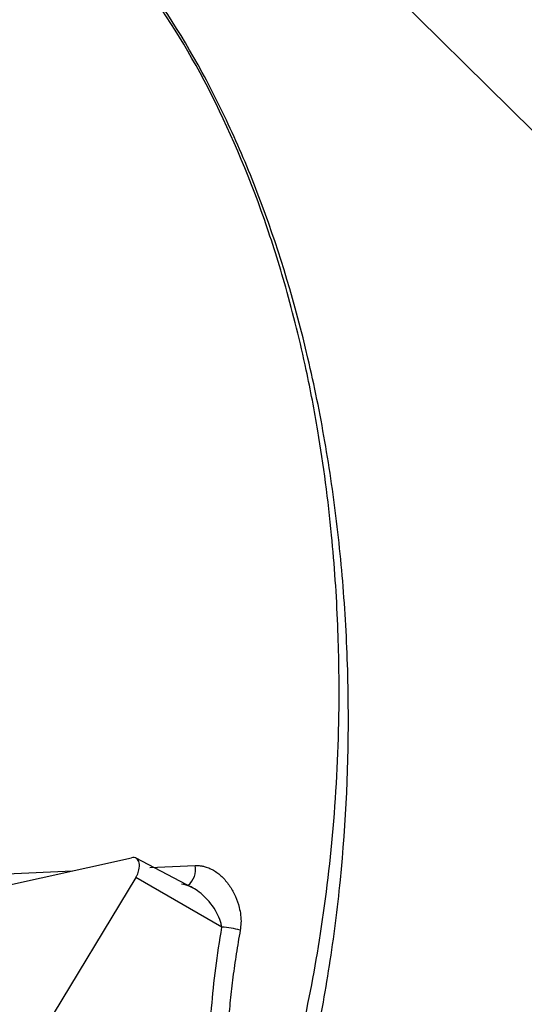
# Model space of a CAD drawing. Units: millimetres. Extents: x 69 to 1126, y 56 to 792.
# Drawn here: x 865 to 873, y 343 to 359 of the extents above; entities that cross this region are included whole.
import ezdxf

# ---------------------------------------------------------------- set-up
doc = ezdxf.new("R2010")
doc.units = ezdxf.units.MM

msp = doc.modelspace()

# ---------------------------------------------------------------- linework, layer by layer
at = {"color": 7, "linetype": 'Continuous', "lineweight": 25}
for p, q in [((864.342, 345.167), (866.501, 345.648)), ((867.449, 345.183), (866.574, 345.64)), ((866.57, 345.343), (864.916, 342.611)), ((867.9, 344.573), (866.57, 345.343))]:
    msp.add_line(p, q, dxfattribs=at)
at = {"color": 8, "linetype": 'Continuous', "lineweight": 25}
for p, q in [((864.574, 345.401), (865.593, 345.446)), ((866.786, 345.498), (867.487, 345.529))]:
    msp.add_line(p, q, dxfattribs=at)
at = {"color": 7, "linetype": 'Continuous', "lineweight": 25, "flags": 128}
msp.add_lwpolyline([(819.675, 361.442), (823.865, 363.339), (828.021, 364.932), (832.128, 366.214), (836.172, 367.182), (840.14, 367.831), (844.016, 368.161), (847.788, 368.169), (851.443, 367.856), (854.967, 367.222), (858.348, 366.27), (861.575, 365.003), (864.637, 363.426), (867.521, 361.544), (870.219, 359.363), (872.722, 356.892), (875.019, 354.139), (877.104, 351.114), (878.969, 347.826), (880.607, 344.288), (882.013, 340.513)], dxfattribs=at)
at = {"color": 8, "linetype": 'Continuous', "lineweight": 25}
msp.add_arc((867.181, 345.466), 0.313, 308.6492, 11.6442, dxfattribs=at)
at = {"color": 7, "linetype": 'Continuous', "lineweight": 25}
msp.add_arc((867.87, 343.496), 1.078, 73.0248, 88.4066, dxfattribs=at)
for points, knots in [([(865.604, 335.887), (866.018, 336.159), (866.408, 336.508), (866.96, 337.15), (867.139, 337.383), (867.486, 337.891), (867.654, 338.165), (868.132, 339.035), (868.42, 339.682), (868.804, 340.756), (868.924, 341.132), (869.143, 341.903), (869.242, 342.301), (869.419, 343.121), (869.497, 343.544), (869.632, 344.413), (869.689, 344.858), (869.822, 346.198), (869.865, 347.107), (869.852, 348.496), (869.835, 348.962), (869.778, 349.876), (869.737, 350.328), (869.633, 351.22), (869.569, 351.66), (869.418, 352.53), (869.33, 352.962), (869.034, 354.223), (868.798, 355.008), (868.389, 356.112), (868.243, 356.468), (867.934, 357.154), (867.77, 357.487), (867.255, 358.436), (866.886, 359), (866.295, 359.75), (866.092, 359.983), (865.674, 360.419), (865.458, 360.621), (864.797, 361.179), (864.344, 361.479), (863.644, 361.816), (863.407, 361.91), (862.928, 362.06), (862.683, 362.116), (861.951, 362.222), (861.463, 362.213), (860.49, 362.037), (860.003, 361.87), (859.524, 361.615)], [0, 0, 0, 0, 0.0625, 0.0625, 0.09375, 0.09375, 0.125, 0.125, 0.1875, 0.1875, 0.21875, 0.21875, 0.25, 0.25, 0.28125, 0.28125, 0.3125, 0.3125, 0.375, 0.375, 0.40625, 0.40625, 0.4375, 0.4375, 0.46875, 0.46875, 0.5, 0.5, 0.5625, 0.5625, 0.59375, 0.59375, 0.625, 0.625, 0.6875, 0.6875, 0.71875, 0.71875, 0.75, 0.75, 0.8125, 0.8125, 0.84375, 0.84375, 0.875, 0.875, 0.9375, 0.9375, 1, 1, 1, 1]), ([(865.402, 336.237), (865.458, 336.275), (865.571, 336.351), (865.738, 336.476), (865.902, 336.61), (866.064, 336.753), (866.223, 336.904), (866.38, 337.064), (866.534, 337.232), (866.685, 337.409), (866.834, 337.594), (866.979, 337.788), (867.122, 337.99), (867.262, 338.2), (867.4, 338.417), (867.534, 338.643), (867.664, 338.877), (867.792, 339.118), (867.916, 339.366), (868.037, 339.621), (868.154, 339.883), (868.267, 340.152), (868.377, 340.426), (868.482, 340.707), (868.584, 340.993), (868.682, 341.284), (868.776, 341.581), (868.865, 341.883), (868.951, 342.19), (869.032, 342.502), (869.203, 343.21), (869.433, 344.39), (869.646, 346.121), (869.727, 347.769), (869.703, 349.293), (869.604, 350.734), (869.431, 352.055), (869.187, 353.335), (868.914, 354.435), (868.438, 355.943), (867.716, 357.624), (866.834, 359.041), (866.056, 359.985), (865.439, 360.595), (864.796, 361.113), (864.13, 361.531), (863.446, 361.84), (862.786, 362.029), (862.079, 362.126), (861.456, 362.113), (860.903, 362.023), (860.521, 361.924), (860.196, 361.814), (859.999, 361.73), (859.91, 361.692)], [0, 0, 0, 0, 0.008892, 0.017757, 0.026595, 0.03541, 0.044203, 0.052977, 0.061732, 0.070473, 0.0792, 0.087916, 0.096623, 0.105325, 0.114023, 0.12271, 0.131384, 0.140041, 0.148681, 0.157302, 0.165904, 0.174484, 0.183042, 0.191578, 0.20009, 0.208577, 0.21704, 0.225478, 0.233891, 0.242284, 0.250675, 0.290144, 0.331937, 0.375774, 0.405583, 0.438336, 0.477247, 0.500778, 0.534145, 0.563061, 0.625339, 0.687685, 0.718789, 0.750042, 0.781414, 0.812565, 0.843864, 0.875011, 0.900845, 0.937512, 0.956796, 0.973631, 0.988028, 1, 1, 1, 1]), ([(866.57, 345.343), (866.577, 345.356), (866.591, 345.381), (866.607, 345.421), (866.627, 345.487), (866.629, 345.556), (866.608, 345.611), (866.581, 345.639), (866.545, 345.654), (866.516, 345.65), (866.501, 345.648)], [0, 0, 0, 0, 0.082774, 0.165566, 0.250868, 0.498981, 0.621257, 0.749309, 0.87321, 1, 1, 1, 1]), ([(867.487, 345.529), (867.504, 345.529), (867.538, 345.53), (867.589, 345.523), (867.649, 345.509), (867.716, 345.484), (867.81, 345.434), (867.92, 345.346), (868.029, 345.21), (868.116, 345.053), (868.168, 344.899), (868.193, 344.76), (868.2, 344.64), (868.189, 344.564), (868.184, 344.526)], [0, 0, 0, 0, 0.040494, 0.082022, 0.124983, 0.187491, 0.25024, 0.373255, 0.500491, 0.625313, 0.749866, 0.836216, 0.918938, 1, 1, 1, 1]), ([(867.9, 344.573), (867.898, 344.582), (867.894, 344.611), (867.874, 344.685), (867.802, 344.853), (867.68, 345.01), (867.541, 345.126), (867.468, 345.175), (867.378, 345.22), (867.316, 345.232), (867.277, 345.239)], [0, 0, 0, 0, 0.029253, 0.098061, 0.251113, 0.605952, 0.689102, 0.803744, 0.874949, 1, 1, 1, 1]), ([(867.801, 340.94), (867.789, 341.039), (867.764, 341.237), (867.737, 341.535), (867.717, 341.834), (867.706, 342.134), (867.703, 342.434), (867.709, 342.831), (867.738, 343.331), (867.8, 343.945), (867.866, 344.361), (867.9, 344.573)], [0, 0, 0, 0, 0.084324, 0.16817, 0.251602, 0.334687, 0.417489, 0.500078, 0.66087, 0.82737, 1, 1, 1, 1]), ([(868.184, 344.526), (868.163, 344.405), (868.121, 344.163), (868.07, 343.802), (868.028, 343.443), (867.998, 343.086), (867.975, 342.652), (867.971, 342.142), (867.998, 341.554), (868.044, 341.167), (868.067, 340.971)], [0, 0, 0, 0, 0.101227, 0.20153, 0.301191, 0.400519, 0.499847, 0.664659, 0.830744, 1, 1, 1, 1])]:
    msp.add_open_spline(points, degree=3, knots=knots, dxfattribs=at)

doc.saveas('drawing.dxf')
